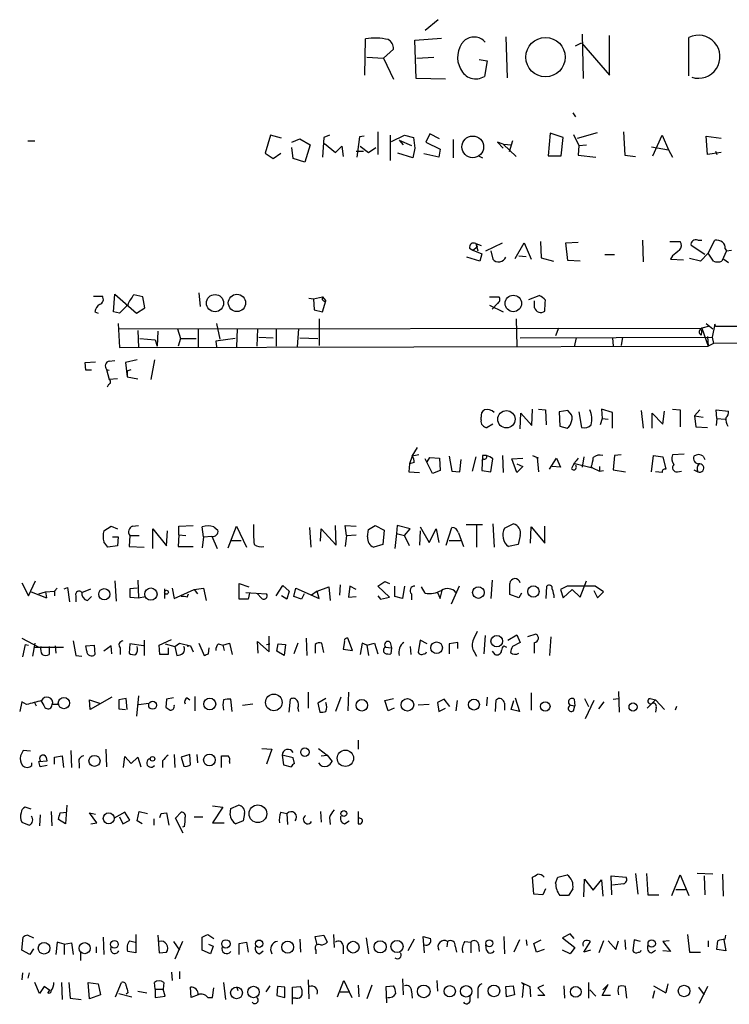
# Model space of a CAD drawing. Extents: x 3 to 1054, y 181226 to 182116.
# Drawn here: x 872 to 960, y 181401 to 181522 of the extents above; entities that cross this region are included whole.
import ezdxf

# ---------------------------------------------------------------- set-up
doc = ezdxf.new("R2010")
doc.units = 0
doc.header["$MEASUREMENT"] = 0
doc.layers.add('MAIN', color=5, linetype='CONTINUOUS')

msp = doc.modelspace()

# ---------------------------------------------------------------- linework, layer by layer
at = {"layer": 'MAIN'}
for p, q in [((923.798, 181522.4155), (922.1893, 181521.0608)), ((920.9193, 181519.8755), (924.2213, 181520.1295)), ((932.18, 181520.2988), (932.3493, 181515.2188)), ((941.6627, 181520.6375), (941.7473, 181515.1341)), ((945.0493, 181515.5575), (945.0493, 181520.4681)), ((954.8707, 181515.4728), (954.8707, 181520.2141)), ((914.7387, 181515.5575), (914.8233, 181520.0448)), ((921.0887, 181515.1341), (920.9193, 181519.8755)), ((940.816, 181519.1981), (941.578, 181519.5368)), ((941.578, 181519.5368), (945.0493, 181515.5575)), ((914.9927, 181517.7588), (917.0247, 181517.6741)), ((918.2947, 181518.7748), (917.0247, 181517.6741)), ((921.1733, 181517.6741), (923.29, 181517.7588)), ((917.0247, 181517.6741), (918.2947, 181515.0495)), ((928.878, 181517.5048), (929.894, 181517.3355)), ((929.894, 181517.3355), (929.5553, 181515.3881)), ((924.7293, 181515.0495), (921.0887, 181515.1341)), ((940.4773, 181510.9008), (940.816, 181510.3928)), ((903.0547, 181508.1068), (902.3773, 181505.9055)), ((904.4093, 181507.7681), (903.0547, 181508.1068)), ((910.336, 181508.1068), (909.6587, 181507.8528)), ((914.654, 181508.0221), (914.0613, 181507.9375)), ((916.3473, 181508.5301), (916.3473, 181505.7361)), ((917.8713, 181508.1068), (917.8713, 181504.9741)), ((918.0407, 181507.3448), (919.6493, 181508.1068)), ((919.6493, 181508.1068), (920.75, 181507.8528)), ((922.782, 181508.2761), (922.274, 181507.2601)), ((923.9673, 181507.6835), (922.782, 181508.2761)), ((937.6833, 181508.3608), (937.4293, 181505.5668)), ((939.292, 181507.8528), (937.6833, 181508.3608)), ((940.562, 181508.1915), (941.2393, 181506.8368)), ((941.07, 181507.7681), (943.5253, 181508.4455)), ((946.7427, 181508.5301), (946.912, 181505.6515)), ((950.3833, 181505.5668), (951.5687, 181508.1068)), ((951.5687, 181508.1068), (952.3307, 181506.3288)), ((957.1567, 181505.7361), (956.9873, 181508.0221)), ((956.9873, 181508.0221), (958.85, 181507.7681)), ((872.998, 181507.4295), (873.8447, 181507.4295)), ((905.6793, 181507.2601), (906.6953, 181507.6835)), ((906.6953, 181507.6835), (907.9653, 181506.9215)), ((907.9653, 181506.9215), (907.288, 181504.8048)), ((909.6587, 181507.8528), (909.4893, 181505.3975)), ((909.7433, 181507.0908), (911.098, 181505.9901)), ((911.098, 181505.9901), (911.86, 181506.7521)), ((911.86, 181506.7521), (912.0293, 181505.4821)), ((914.0613, 181507.9375), (913.7227, 181505.3975)), ((914.146, 181506.7521), (915.162, 181505.9901)), ((918.972, 181507.5141), (919.48, 181506.9215)), ((918.972, 181507.5141), (920.496, 181506.8368)), ((920.75, 181507.8528), (920.9193, 181506.4981)), ((922.274, 181507.2601), (924.052, 181506.4135)), ((925.6607, 181507.5988), (925.6607, 181505.3128)), ((931.8413, 181507.0061), (931.164, 181507.2601)), ((931.164, 181507.2601), (931.8413, 181506.4981)), ((931.8413, 181507.0061), (932.942, 181506.9215)), ((931.8413, 181507.0061), (933.45, 181505.4821)), ((933.0267, 181507.4295), (932.6033, 181506.0748)), ((939.038, 181505.5668), (939.292, 181507.8528)), ((941.2393, 181506.8368), (941.1547, 181505.6515)), ((941.2393, 181506.8368), (942.1707, 181506.9215)), ((902.3773, 181505.9055), (903.3933, 181505.2281)), ((903.3933, 181505.2281), (904.3247, 181505.9055)), ((905.8487, 181505.2281), (905.6793, 181506.5828)), ((913.638, 181506.1595), (914.5693, 181506.1595)), ((915.162, 181505.9901), (916.0933, 181506.5828)), ((920.6653, 181505.3128), (918.8027, 181505.9055)), ((920.9193, 181506.4981), (920.6653, 181505.3128)), ((923.8827, 181505.3975), (922.02, 181505.8208)), ((924.052, 181506.4135), (923.8827, 181505.3975)), ((928.7933, 181505.5668), (929.3013, 181505.3128)), ((937.4293, 181505.5668), (939.038, 181505.5668)), ((941.1547, 181505.6515), (943.356, 181505.3975)), ((946.912, 181505.6515), (948.2667, 181505.4821)), ((950.214, 181506.6675), (952.3307, 181506.3288)), ((952.3307, 181506.3288), (952.8387, 181505.3975)), ((958.85, 181505.9901), (957.1567, 181505.7361)), ((958.1727, 181506.1595), (958.342, 181505.7361)), ((907.288, 181504.8048), (905.8487, 181505.2281)), ((928.4547, 181494.7295), (929.132, 181494.4755)), ((928.4547, 181494.7295), (928.7087, 181493.7981)), ((928.4547, 181494.7295), (928.624, 181494.3061)), ((929.7247, 181493.7981), (931.7567, 181494.8141)), ((933.3653, 181492.8668), (934.466, 181494.8141)), ((934.466, 181494.8141), (935.3127, 181492.7821)), ((936.498, 181494.9835), (936.5827, 181492.9515)), ((939.6307, 181494.8141), (941.1547, 181494.8988)), ((939.8847, 181492.6128), (939.6307, 181494.8141)), ((949.1133, 181495.1528), (949.198, 181492.4435)), ((952.5, 181494.9835), (953.77, 181494.9835)), ((955.9713, 181495.1528), (956.4793, 181495.1528)), ((957.2413, 181493.5441), (958.088, 181495.1528)), ((927.6927, 181494.1368), (928.116, 181493.8828)), ((928.116, 181493.8828), (928.624, 181494.3061)), ((928.116, 181493.8828), (929.2167, 181493.4595)), ((929.2167, 181493.4595), (928.9627, 181492.5281)), ((930.3173, 181493.7981), (930.5713, 181492.7821)), ((944.4567, 181493.3748), (945.642, 181493.3748)), ((956.818, 181493.3748), (955.1247, 181494.4755)), ((957.2413, 181493.5441), (956.31, 181492.5281)), ((957.9187, 181492.5281), (957.2413, 181493.5441)), ((959.5273, 181493.7981), (958.9347, 181492.5281)), ((959.358, 181494.0521), (959.5273, 181493.7981)), ((959.5273, 181493.7981), (960.12, 181493.8828)), ((928.9627, 181492.5281), (927.354, 181493.0361)), ((933.7887, 181493.2055), (934.72, 181493.1208)), ((936.5827, 181492.9515), (938.1067, 181492.5281)), ((941.4087, 181492.5281), (939.8847, 181492.6128)), ((952.8387, 181493.2055), (952.5847, 181492.7821)), ((952.5847, 181492.7821), (954.1933, 181492.6975)), ((956.31, 181492.5281), (954.9553, 181492.8668)), ((959.1887, 181492.7821), (959.7813, 181492.3588)), ((883.5813, 181486.2628), (883.7507, 181488.4641)), ((883.7507, 181488.4641), (886.46, 181486.0935)), ((894.1647, 181488.6335), (894.334, 181486.9401)), ((881.126, 181488.2101), (882.2267, 181488.2101)), ((887.222, 181488.1255), (886.1213, 181488.3795)), ((887.476, 181486.7708), (887.222, 181488.1255)), ((907.796, 181487.9561), (908.3887, 181487.8715)), ((908.3887, 181487.8715), (909.4893, 181488.1255)), ((908.3887, 181487.8715), (908.4733, 181486.5168)), ((909.4893, 181488.1255), (909.9127, 181487.6175)), ((909.4893, 181486.2628), (909.9127, 181487.6175)), ((930.148, 181488.1255), (931.3333, 181488.1255)), ((931.164, 181487.2788), (930.4867, 181486.6015)), ((935.0587, 181487.7868), (936.3287, 181488.2948)), ((935.736, 181486.7708), (935.736, 181487.6175)), ((881.2953, 181486.2628), (881.7187, 181486.0935)), ((884.3433, 181486.0935), (883.5813, 181486.2628)), ((886.46, 181486.0935), (887.476, 181486.7708)), ((908.4733, 181486.5168), (909.4893, 181486.2628)), ((930.148, 181487.1095), (931.8413, 181486.2628)), ((884.174, 181484.8235), (884.3433, 181481.8601)), ((896.366, 181484.8235), (896.7893, 181482.8761)), ((909.066, 181485.4161), (909.066, 181482.1141)), ((933.45, 181485.4161), (933.5347, 181482.0295)), ((956.9873, 181484.8235), (957.834, 181484.1461)), ((958.1727, 181484.4848), (1031.0707, 181484.8235)), ((884.2587, 181484.1461), (956.4793, 181484.2308)), ((886.6293, 181483.9768), (886.714, 181481.8601)), ((889.0847, 181483.8921), (889, 181482.0295)), ((891.54, 181484.1461), (891.8787, 181482.9608)), ((894.08, 181484.1461), (894.08, 181481.9448)), ((898.906, 181484.1461), (898.8213, 181481.9448)), ((901.446, 181484.1461), (901.3613, 181482.0295)), ((903.732, 181484.1461), (903.732, 181482.0295)), ((906.526, 181484.1461), (906.3567, 181481.9448)), ((938.6993, 181484.2308), (938.3607, 181483.2995)), ((956.4793, 181484.2308), (956.3947, 181483.3841)), ((957.4107, 181484.4848), (956.4793, 181484.2308)), ((956.4793, 181484.2308), (957.2413, 181482.0295)), ((958.088, 181484.7388), (957.7493, 181483.1301)), ((958.1727, 181484.4848), (958.088, 181484.7388)), ((886.8833, 181482.9608), (888.746, 181482.7915)), ((888.746, 181482.7915), (889, 181482.0295)), ((891.8787, 181482.9608), (891.6247, 181482.0295)), ((891.8787, 181482.9608), (893.826, 181482.9608)), ((898.652, 181482.9608), (896.2813, 181482.6221)), ((896.2813, 181482.6221), (896.366, 181481.9448)), ((901.6153, 181483.1301), (903.3933, 181483.0455)), ((906.6953, 181483.0455), (908.8967, 181482.9608)), ((933.958, 181483.0455), (957.7493, 181483.1301)), ((940.9007, 181483.0455), (940.6467, 181481.9448)), ((945.388, 181483.0455), (945.4727, 181482.0295)), ((946.658, 181483.1301), (946.4887, 181482.1141)), ((957.1567, 181483.2148), (957.2413, 181482.0295)), ((957.9187, 181482.3681), (957.2413, 181482.0295)), ((957.7493, 181483.1301), (957.9187, 181482.3681)), ((1031.0707, 181482.4528), (957.9187, 181482.3681)), ((884.3433, 181481.8601), (957.2413, 181482.0295)), ((880.11, 181479.9975), (881.38, 181480.0821)), ((880.1947, 181479.0661), (880.11, 181479.9975)), ((883.0733, 181480.1668), (883.7507, 181480.2515)), ((886.5447, 181480.3361), (885.1053, 181479.9975)), ((885.1053, 181479.9975), (885.2747, 181478.2195)), ((888.6613, 181480.3361), (888.238, 181477.8808)), ((880.872, 181479.0661), (880.1947, 181479.0661)), ((882.7347, 181479.1508), (883.0733, 181479.0661)), ((882.7347, 181479.1508), (883.0733, 181477.8808)), ((885.2747, 181478.9815), (885.7827, 181479.1508)), ((885.2747, 181478.9815), (885.2747, 181478.2195)), ((884.0893, 181477.9655), (883.0733, 181477.8808)), ((885.2747, 181478.2195), (886.6293, 181477.9655)), ((882.9887, 181477.2881), (882.8193, 181476.9495)), ((935.3973, 181472.2081), (935.482, 181474.2401)), ((936.244, 181474.2401), (937.0907, 181474.1555)), ((937.0907, 181474.1555), (937.1753, 181472.2928)), ((939.8847, 181474.0708), (938.784, 181473.9015)), ((938.784, 181473.9015), (938.8687, 181472.1235)), ((940.1387, 181473.7321), (939.8847, 181474.0708)), ((941.2393, 181473.9015), (941.578, 181471.9541)), ((945.388, 181473.8168), (944.0333, 181474.2401)), ((944.0333, 181474.2401), (944.118, 181473.0548)), ((948.944, 181474.0708), (949.198, 181471.8695)), ((951.6533, 181472.3775), (951.8227, 181473.9861)), ((952.8387, 181474.2401), (953.77, 181474.1555)), ((953.77, 181474.1555), (953.77, 181472.0388)), ((956.2253, 181474.1555), (955.548, 181473.3935)), ((958.342, 181473.0548), (958.2573, 181474.1555)), ((958.2573, 181474.1555), (959.7813, 181473.9861)), ((929.132, 181472.8855), (929.132, 181473.2241)), ((933.958, 181471.7848), (934.0427, 181473.7321)), ((934.0427, 181473.7321), (935.3973, 181472.2081)), ((944.118, 181473.0548), (943.864, 181472.2928)), ((944.118, 181473.0548), (944.88, 181472.9701)), ((945.388, 181471.8695), (945.388, 181473.8168)), ((950.2987, 181471.8695), (950.2987, 181473.7321)), ((950.2987, 181473.7321), (951.6533, 181472.3775)), ((955.548, 181473.3935), (956.6487, 181473.2241)), ((955.548, 181473.3935), (955.7173, 181472.0388)), ((958.342, 181473.0548), (958.2573, 181472.2081)), ((958.342, 181473.0548), (959.358, 181472.9701)), ((930.5713, 181472.3775), (929.894, 181471.9541)), ((938.8687, 181472.1235), (939.8, 181471.8695)), ((955.7173, 181472.0388), (957.1567, 181471.9541)), ((920.5807, 181468.3981), (921.258, 181469.4988)), ((920.5807, 181468.3981), (920.242, 181467.4668)), ((921.4273, 181468.5675), (920.5807, 181468.3981)), ((923.1207, 181466.2815), (922.1893, 181468.0595)), ((922.4433, 181467.7208), (922.782, 181468.2288)), ((922.782, 181468.2288), (923.9673, 181468.1441)), ((923.9673, 181468.1441), (924.052, 181466.6201)), ((925.1527, 181468.3981), (925.4913, 181466.5355)), ((926.5073, 181466.4508), (926.6767, 181467.9748)), ((928.4547, 181468.3135), (928.0313, 181466.5355)), ((929.3013, 181468.4828), (929.2167, 181466.6201)), ((929.386, 181468.0595), (929.2167, 181467.8901)), ((929.8093, 181468.4828), (929.3013, 181468.4828)), ((930.3173, 181466.4508), (930.5713, 181468.0595)), ((931.7567, 181468.4828), (931.8413, 181466.3661)), ((932.942, 181468.0595), (934.2967, 181468.1441)), ((933.5347, 181466.3661), (932.942, 181468.0595)), ((935.482, 181468.4828), (936.0747, 181468.2288)), ((936.0747, 181468.2288), (936.244, 181466.4508)), ((937.5987, 181466.7895), (938.4453, 181468.1441)), ((938.4453, 181468.1441), (938.9533, 181467.0435)), ((941.832, 181468.3135), (941.6627, 181467.0435)), ((945.642, 181468.4828), (945.4727, 181466.7048)), ((946.4887, 181468.5675), (945.642, 181468.4828)), ((950.214, 181466.4508), (950.468, 181468.4828)), ((950.468, 181468.4828), (951.6533, 181468.3135)), ((951.6533, 181468.3135), (951.992, 181466.7895)), ((954.278, 181468.6521), (952.8387, 181468.5675)), ((956.6487, 181468.3981), (956.818, 181467.9748)), ((920.242, 181467.4668), (920.1573, 181466.4508)), ((920.8347, 181467.6361), (920.242, 181467.4668)), ((924.052, 181466.6201), (923.1207, 181466.2815)), ((925.4913, 181466.5355), (926.5073, 181466.4508)), ((929.2167, 181466.6201), (930.3173, 181466.4508)), ((933.5347, 181467.4668), (934.2967, 181467.1281)), ((934.2967, 181467.1281), (933.5347, 181466.3661)), ((938.9533, 181467.0435), (937.9373, 181467.1281)), ((940.562, 181467.5515), (942.9327, 181466.9588)), ((942.7633, 181467.1281), (942.9327, 181466.9588)), ((942.9327, 181466.9588), (943.7793, 181466.5355)), ((943.7793, 181467.1281), (943.7793, 181466.5355)), ((943.7793, 181466.5355), (944.2873, 181466.6201)), ((945.4727, 181466.7048), (946.9967, 181466.4508)), ((953.4313, 181466.4508), (953.9393, 181466.5355)), ((955.4633, 181466.7048), (955.9713, 181466.4508)), ((920.1573, 181466.4508), (921.512, 181466.3661)), ((951.5687, 181466.3661), (950.722, 181466.4508)), ((882.396, 181459.1695), (883.3273, 181459.7621)), ((883.3273, 181459.7621), (884.0893, 181459.4235)), ((885.952, 181459.7621), (886.714, 181459.8468)), ((888.492, 181456.9681), (888.492, 181459.4235)), ((888.492, 181459.4235), (890.1853, 181457.3068)), ((891.7093, 181459.7621), (893.4873, 181459.8468)), ((891.7093, 181458.6615), (891.7093, 181459.7621)), ((894.7573, 181458.4075), (894.588, 181459.6775)), ((896.0273, 181459.6775), (896.5353, 181459.2541)), ((897.8053, 181457.0528), (898.8213, 181459.7621)), ((898.8213, 181459.7621), (900.0913, 181457.1375)), ((907.8807, 181459.5928), (908.05, 181457.1375)), ((909.2353, 181457.8995), (909.32, 181459.4235)), ((909.32, 181459.4235), (911.1827, 181457.3915)), ((911.1827, 181457.3915), (911.098, 181459.8468)), ((912.4527, 181458.5768), (912.2833, 181459.8468)), ((912.2833, 181459.8468), (913.638, 181459.7621)), ((915.0773, 181458.4075), (915.162, 181459.3388)), ((915.162, 181459.3388), (916.0087, 181459.8468)), ((916.0087, 181459.8468), (917.1093, 181459.2541)), ((917.1093, 181459.2541), (916.94, 181457.4761)), ((918.718, 181459.8468), (918.6333, 181458.8308)), ((920.3267, 181459.4235), (918.718, 181459.8468)), ((919.6493, 181458.5768), (920.3267, 181459.4235)), ((921.5967, 181459.6775), (922.6973, 181457.7301)), ((922.6973, 181457.7301), (923.544, 181459.4235)), ((923.544, 181459.4235), (923.8827, 181457.7301)), ((924.814, 181457.3915), (925.4913, 181459.5928)), ((927.2693, 181459.9315), (929.3013, 181459.9315)), ((928.5393, 181459.8468), (928.5393, 181457.1375)), ((930.5713, 181460.0161), (930.7407, 181457.1375)), ((932.0107, 181459.5081), (933.1113, 181460.0161)), ((935.228, 181457.6455), (935.3127, 181459.6775)), ((935.3127, 181459.6775), (937.006, 181457.6455)), ((937.006, 181457.6455), (937.006, 181459.7621)), ((883.4967, 181458.4075), (884.174, 181458.4075)), ((884.174, 181458.4075), (884.0893, 181457.3068)), ((885.6133, 181458.5768), (885.5287, 181457.2221)), ((885.6133, 181458.5768), (886.7987, 181458.5768)), ((890.1853, 181457.3068), (890.27, 181459.1695)), ((891.7093, 181458.6615), (891.6247, 181457.2221)), ((891.7093, 181458.6615), (892.556, 181458.5768)), ((894.7573, 181458.4075), (894.588, 181457.0528)), ((894.7573, 181458.4075), (895.7733, 181458.4921)), ((895.7733, 181458.4921), (896.4507, 181456.9681)), ((912.4527, 181458.5768), (912.2833, 181457.2221)), ((912.4527, 181458.5768), (913.638, 181458.6615)), ((918.6333, 181458.8308), (918.464, 181456.9681)), ((918.6333, 181458.8308), (919.6493, 181458.5768)), ((920.242, 181457.3068), (919.6493, 181458.5768)), ((921.5967, 181459.1695), (921.512, 181457.3915)), ((926.338, 181458.9155), (926.9307, 181457.2221)), ((933.958, 181458.5768), (933.704, 181457.4761)), ((884.0893, 181457.3068), (882.904, 181457.1375)), ((885.5287, 181457.2221), (887.3913, 181457.1375)), ((891.6247, 181457.2221), (893.4873, 181457.2221)), ((898.2287, 181457.9841), (899.414, 181457.9841)), ((916.94, 181457.4761), (915.8393, 181457.1375)), ((925.1527, 181457.9841), (926.592, 181457.9841)), ((933.704, 181457.4761), (932.5187, 181457.2221)), ((872.236, 181452.7348), (873.0827, 181451.1261)), ((873.0827, 181451.1261), (873.9293, 181452.9888)), ((876.6387, 181452.0575), (876.3, 181451.7188)), ((877.4853, 181451.9728), (877.9087, 181452.1421)), ((877.9087, 181452.1421), (878.1627, 181450.3641)), ((879.6867, 181451.5495), (880.7873, 181451.9728)), ((883.7507, 181452.9888), (883.92, 181450.4488)), ((886.5447, 181452.0575), (885.6133, 181451.9728)), ((885.6133, 181451.9728), (885.6133, 181450.9568)), ((886.6293, 181453.0735), (886.714, 181450.8721)), ((889.9313, 181451.9728), (889.9313, 181450.7875)), ((890.8627, 181452.0575), (891.1167, 181450.7875)), ((893.572, 181451.8881), (894.7573, 181452.0575)), ((894.7573, 181452.0575), (895.096, 181450.5335)), ((899.16, 181450.7028), (899.16, 181452.6501)), ((899.16, 181452.6501), (900.3453, 181452.2268)), ((903.732, 181451.1261), (904.5787, 181452.3961)), ((904.5787, 181452.3961), (905.3407, 181451.7188)), ((905.9333, 181451.0415), (906.1873, 181452.0575)), ((906.1873, 181452.0575), (909.066, 181450.7875)), ((908.812, 181451.7188), (910.2513, 181452.2268)), ((910.2513, 181452.2268), (910.4207, 181450.5335)), ((911.6907, 181452.4808), (911.606, 181451.2108)), ((912.876, 181452.3115), (912.7067, 181450.9568)), ((913.638, 181451.8881), (912.876, 181452.3115)), ((916.3473, 181452.3115), (917.194, 181452.9041)), ((917.7867, 181450.9568), (916.3473, 181452.3115)), ((917.194, 181452.9041), (917.7867, 181452.6501)), ((918.464, 181451.0415), (918.464, 181452.3115)), ((919.6493, 181452.3115), (919.3953, 181450.7875)), ((922.1893, 181451.4648), (921.766, 181452.2268)), ((926.4227, 181452.3115), (925.4067, 181450.1101)), ((930.4867, 181453.0735), (930.3173, 181450.7875)), ((932.688, 181451.2955), (932.688, 181452.6501)), ((937.1753, 181450.7875), (937.26, 181452.3115)), ((939.8, 181452.3115), (938.9533, 181451.8881)), ((943.2713, 181452.3115), (939.8, 181452.3115)), ((941.4087, 181450.9568), (942.1707, 181452.9888)), ((944.2873, 181451.6341), (943.2713, 181452.3115)), ((873.4213, 181451.6341), (875.284, 181450.8721)), ((874.3527, 181451.3801), (875.1993, 181451.6341)), ((875.1993, 181451.6341), (876.3, 181451.7188)), ((875.1993, 181451.6341), (875.284, 181450.8721)), ((875.1993, 181451.6341), (875.284, 181450.8721)), ((876.3, 181451.7188), (876.3, 181451.1261)), ((878.9247, 181451.1261), (878.9247, 181450.3641)), ((880.364, 181450.5335), (880.872, 181451.0415)), ((885.6133, 181450.9568), (886.714, 181450.8721)), ((886.714, 181450.8721), (887.5607, 181451.0415)), ((891.1167, 181450.7875), (893.572, 181451.8881)), ((892.7253, 181450.9568), (892.8947, 181451.3801)), ((893.572, 181451.8881), (893.9953, 181451.3801)), ((900.2607, 181450.7028), (899.16, 181450.7028)), ((900.0067, 181451.5495), (902.5467, 181451.3801)), ((900.43, 181451.4648), (900.2607, 181450.7028)), ((901.8693, 181450.8721), (901.446, 181451.3801)), ((905.0867, 181450.7028), (904.4093, 181451.1261)), ((905.3407, 181451.7188), (905.0867, 181450.7028)), ((906.8647, 181450.7028), (905.9333, 181451.0415)), ((907.2033, 181451.3801), (906.8647, 181450.7028)), ((908.812, 181451.7188), (908.1347, 181451.2108)), ((909.066, 181450.7875), (908.812, 181451.7188)), ((912.7067, 181450.9568), (913.638, 181451.0415)), ((916.3473, 181451.1261), (916.686, 181450.7028)), ((916.686, 181450.7028), (917.7867, 181450.9568)), ((919.3953, 181450.7875), (918.464, 181451.0415)), ((920.496, 181451.3801), (920.496, 181450.6181)), ((923.7133, 181451.5495), (924.052, 181450.7875)), ((924.052, 181450.7875), (924.306, 181451.8035)), ((933.7887, 181450.8721), (932.688, 181451.2955)), ((934.1273, 181451.4648), (933.7887, 181450.8721)), ((938.9533, 181451.8881), (939.292, 181450.8721)), ((939.292, 181450.8721), (940.3927, 181451.8881)), ((940.3927, 181451.8881), (941.4087, 181450.9568)), ((943.102, 181451.8035), (943.5253, 181450.8721)), ((943.5253, 181450.8721), (944.2873, 181451.6341)), ((872.236, 181445.8768), (874.3527, 181444.7761)), ((902.8853, 181444.1835), (902.8853, 181446.1308)), ((907.4573, 181445.8768), (907.542, 181443.7601)), ((913.2147, 181444.3528), (912.622, 181445.8768)), ((929.64, 181446.2155), (929.4707, 181443.9295)), ((932.434, 181445.6228), (933.5347, 181446.3001)), ((933.5347, 181446.3001), (933.958, 181445.3688)), ((935.9053, 181446.3848), (934.8893, 181446.0461)), ((937.768, 181446.0461), (937.5987, 181443.7601)), ((872.6593, 181445.1148), (872.3207, 181443.5908)), ((872.6593, 181445.1148), (873.0827, 181445.0301)), ((872.6593, 181445.1148), (873.0827, 181445.0301)), ((873.8447, 181445.2841), (873.5907, 181443.6755)), ((873.76, 181444.7761), (877.4007, 181444.7761)), ((875.6227, 181444.8608), (875.6227, 181443.8448)), ((876.3847, 181444.9455), (876.4693, 181444.0141)), ((878.586, 181445.5381), (878.9247, 181443.7601)), ((880.1947, 181444.9455), (881.2107, 181445.0301)), ((880.2793, 181444.2681), (880.1947, 181444.9455)), ((881.2107, 181445.0301), (881.2953, 181443.8448)), ((883.3273, 181444.9455), (882.396, 181444.2681)), ((883.412, 181443.9295), (883.3273, 181444.9455)), ((884.428, 181444.6915), (884.428, 181443.8448)), ((885.6133, 181445.1995), (885.5287, 181444.0141)), ((887.3067, 181444.9455), (885.6133, 181445.1995)), ((887.3913, 181445.6228), (887.3913, 181443.7601)), ((889.254, 181445.0301), (890.778, 181445.7075)), ((889.3387, 181443.8448), (889.254, 181445.0301)), ((890.016, 181445.1995), (891.2013, 181444.8608)), ((890.3547, 181444.6915), (890.3547, 181443.8448)), ((891.2013, 181444.8608), (891.794, 181445.2841)), ((891.2013, 181444.8608), (891.4553, 181443.7601)), ((891.794, 181445.2841), (893.1487, 181444.9455)), ((893.1487, 181444.9455), (892.7253, 181444.8608)), ((893.1487, 181444.9455), (893.4873, 181444.1835)), ((894.1647, 181445.2841), (894.842, 181443.7601)), ((895.35, 181443.9295), (895.4347, 181444.6915)), ((896.62, 181445.1995), (897.128, 181445.0301)), ((897.128, 181445.0301), (897.9747, 181445.2841)), ((897.128, 181445.0301), (897.2973, 181444.3528)), ((897.9747, 181445.2841), (898.3133, 181443.8448)), ((901.5307, 181444.0141), (901.446, 181445.4535)), ((901.446, 181445.4535), (902.8853, 181444.1835)), ((902.5467, 181445.1148), (902.97, 181445.1995)), ((903.8167, 181444.2681), (903.986, 181445.1995)), ((903.986, 181445.1995), (904.9173, 181445.1148)), ((904.9173, 181445.1148), (904.748, 181443.7601)), ((906.4413, 181445.2841), (905.9333, 181443.9295)), ((908.558, 181445.1148), (908.558, 181444.0141)), ((909.6587, 181444.0988), (909.4047, 181445.2841)), ((912.1987, 181445.4535), (912.0293, 181444.5221)), ((914.4, 181445.2841), (914.146, 181443.8448)), ((914.9927, 181445.0301), (914.4, 181445.2841)), ((914.9927, 181445.0301), (915.924, 181445.2841)), ((914.9927, 181445.0301), (915.162, 181443.7601)), ((915.924, 181445.2841), (916.3473, 181443.9295)), ((917.2787, 181444.7761), (918.0407, 181444.6915)), ((917.8713, 181445.3688), (918.0407, 181444.6915)), ((918.0407, 181444.6915), (917.956, 181443.9295)), ((920.3267, 181444.8608), (920.4113, 181443.8448)), ((921.5967, 181445.6228), (921.3427, 181444.0988)), ((922.4433, 181445.1995), (921.5967, 181445.6228)), ((926.2533, 181445.3688), (925.1527, 181445.1995)), ((925.1527, 181445.1995), (925.1527, 181443.9295)), ((926.2533, 181444.6068), (926.2533, 181445.3688)), ((931.926, 181444.9455), (932.2647, 181444.7761)), ((933.958, 181445.3688), (933.0267, 181444.8608)), ((878.9247, 181443.7601), (879.6867, 181443.6755)), ((890.3547, 181443.8448), (889.3387, 181443.8448)), ((904.748, 181443.7601), (903.8167, 181444.2681)), ((912.0293, 181444.5221), (913.2147, 181444.3528)), ((928.2853, 181444.1835), (928.5393, 181443.6755)), ((930.4867, 181444.2681), (930.8253, 181443.8448)), ((883.412, 181438.5955), (880.7027, 181437.0715)), ((886.714, 181438.7648), (886.46, 181436.2248)), ((891.032, 181438.5108), (890.1853, 181438.3415)), ((892.7253, 181438.5108), (893.064, 181438.2568)), ((893.6567, 181438.6801), (893.6567, 181436.9021)), ((907.7113, 181439.1881), (907.7113, 181437.2408)), ((911.7753, 181438.5955), (911.098, 181436.8175)), ((912.7067, 181439.1881), (912.622, 181436.9021)), ((929.894, 181438.5955), (929.8093, 181437.4948)), ((933.3653, 181438.5108), (933.8733, 181436.8175)), ((935.3127, 181439.1035), (935.3127, 181436.9868)), ((946.15, 181439.2728), (946.2347, 181436.7328)), ((872.236, 181438.0028), (871.982, 181436.8175)), ((872.8287, 181437.6641), (872.236, 181438.0028)), ((873.76, 181438.0028), (874.014, 181437.4948)), ((875.9613, 181437.4948), (876.046, 181437.8335)), ((876.8927, 181437.6641), (876.046, 181437.6641)), ((880.7027, 181437.0715), (880.618, 181438.2568)), ((880.618, 181438.2568), (881.888, 181437.8335)), ((885.19, 181438.4261), (884.2587, 181438.2568)), ((884.2587, 181438.2568), (884.2587, 181437.1561)), ((885.2747, 181437.0715), (885.19, 181438.4261)), ((886.714, 181437.6641), (887.984, 181437.8335)), ((890.1853, 181438.3415), (890.1007, 181437.3255)), ((898.3133, 181436.8175), (898.144, 181438.3415)), ((899.5833, 181437.5795), (900.8533, 181437.7488)), ((905.3407, 181436.7328), (905.51, 181438.3415)), ((909.9127, 181438.4261), (908.8967, 181437.8335)), ((908.8967, 181437.8335), (909.1507, 181436.7328)), ((917.194, 181438.1721), (918.2947, 181438.4261)), ((917.6173, 181436.9021), (917.194, 181438.1721)), ((922.6973, 181437.6641), (921.3427, 181437.5795)), ((924.56, 181438.3415), (923.7133, 181437.9181)), ((923.7133, 181437.9181), (923.8827, 181436.8175)), ((925.2373, 181437.4101), (924.56, 181438.3415)), ((926.1687, 181438.1721), (925.9993, 181436.9021)), ((930.91, 181436.8175), (930.9947, 181438.2568)), ((932.0107, 181437.8335), (932.0107, 181436.9868)), ((932.8573, 181437.0715), (933.196, 181438.1721)), ((940.2233, 181437.5795), (940.7313, 181437.4948)), ((940.562, 181436.9021), (940.7313, 181437.4948)), ((940.6467, 181438.3415), (940.7313, 181437.4948)), ((941.9167, 181438.4261), (942.4247, 181437.4101)), ((943.102, 181438.1721), (942.0013, 181435.8861)), ((943.6947, 181437.1561), (944.372, 181438.0028)), ((945.4727, 181438.3415), (946.15, 181438.4261)), ((950.722, 181438.2568), (949.706, 181437.2408)), ((950.0447, 181438.4261), (950.722, 181438.2568)), ((950.722, 181438.2568), (951.8227, 181437.0715)), ((950.8067, 181437.3255), (950.722, 181436.7328)), ((953.3467, 181437.4101), (953.1773, 181436.9868)), ((884.2587, 181437.1561), (885.1053, 181437.0715)), ((906.4413, 181437.2408), (906.526, 181436.8175)), ((918.3793, 181437.2408), (917.6173, 181436.9021)), ((923.8827, 181436.8175), (924.7293, 181437.2408)), ((933.8733, 181436.8175), (932.8573, 181437.0715)), ((913.892, 181433.2615), (913.892, 181432.1608)), ((873.3367, 181431.9068), (872.4053, 181431.9915)), ((876.3, 181431.1448), (877.2313, 181431.3141)), ((877.2313, 181431.3141), (877.4007, 181429.8748)), ((878.332, 181431.9915), (878.4167, 181429.8748)), ((882.65, 181432.1608), (882.7347, 181429.9595)), ((884.8513, 181429.8748), (885.0207, 181431.2295)), ((885.0207, 181431.2295), (885.7827, 181430.3828)), ((891.1167, 181431.4835), (891.2013, 181429.8748)), ((893.064, 181431.4835), (891.9633, 181431.1448)), ((893.1487, 181430.2135), (893.064, 181431.4835)), ((893.9107, 181431.4835), (893.9953, 181430.4675)), ((896.9587, 181429.8748), (896.9587, 181431.3141)), ((901.954, 181432.2455), (903.224, 181432.1608)), ((903.224, 181432.1608), (902.5467, 181430.2981)), ((904.494, 181431.3988), (904.6633, 181430.2135)), ((905.8487, 181431.0601), (904.494, 181431.3988)), ((908.9813, 181432.2455), (910.082, 181431.3988)), ((909.32, 181431.3141), (910.082, 181431.3988)), ((910.082, 181431.3988), (910.6747, 181430.6368)), ((873.506, 181430.1288), (873.506, 181430.4675)), ((874.3527, 181430.6368), (875.3687, 181430.7215)), ((875.3687, 181430.1288), (874.522, 181429.9595)), ((876.3, 181430.2981), (876.3, 181431.1448)), ((879.348, 181430.3828), (879.348, 181429.7901)), ((885.7827, 181430.3828), (886.6293, 181431.1448)), ((886.6293, 181431.1448), (886.968, 181429.9595)), ((889.6773, 181430.7215), (889.6773, 181429.8748)), ((891.9633, 181431.1448), (892.302, 181430.0441)), ((897.9747, 181430.6368), (897.9747, 181430.3828)), ((904.6633, 181430.2135), (905.5947, 181429.9595)), ((906.018, 181430.3828), (905.8487, 181431.0601)), ((877.824, 181425.2181), (877.6547, 181422.9321)), ((895.858, 181425.1335), (897.128, 181424.9641)), ((898.144, 181424.7948), (899.0753, 181425.2181)), ((873.4213, 181424.7101), (872.6593, 181424.9641)), ((874.522, 181424.0328), (874.4373, 181422.6781)), ((875.8767, 181424.4561), (875.9613, 181422.6781)), ((876.9773, 181424.2868), (877.824, 181424.3715)), ((881.5493, 181423.0168), (880.618, 181424.2868)), ((880.618, 181424.2868), (881.38, 181424.1175)), ((885.0207, 181424.3715), (883.666, 181423.6095)), ((885.6133, 181423.3555), (885.0207, 181424.3715)), ((886.5447, 181423.2708), (886.7987, 181424.4561)), ((886.7987, 181424.4561), (887.8147, 181424.2021)), ((889.508, 181424.2021), (890.1853, 181424.2868)), ((890.1853, 181424.2868), (890.4393, 181422.7628)), ((891.286, 181423.6095), (891.9633, 181424.3715)), ((897.128, 181424.9641), (895.858, 181423.0168)), ((898.0593, 181424.0328), (898.144, 181424.7948)), ((899.8373, 181424.2021), (899.668, 181423.2708)), ((904.3247, 181424.3715), (905.0867, 181424.2021)), ((905.0867, 181424.2021), (905.1713, 181422.8475)), ((909.2353, 181424.4561), (909.32, 181423.1015)), ((913.892, 181424.4561), (913.892, 181422.9321)), ((872.236, 181423.1015), (873.1673, 181422.7628)), ((877.6547, 181422.9321), (876.808, 181423.4401)), ((880.7873, 181422.9321), (881.5493, 181423.0168)), ((884.3433, 181423.7788), (884.7667, 181422.9321)), ((884.7667, 181422.9321), (885.6133, 181423.3555)), ((887.1373, 181422.9321), (886.5447, 181423.2708)), ((888.5767, 181423.5248), (888.5767, 181422.7628)), ((892.2173, 181421.7468), (891.286, 181423.6095)), ((893.572, 181423.7788), (894.6727, 181423.7788)), ((895.858, 181423.0168), (897.2973, 181423.0168)), ((899.668, 181423.2708), (898.7367, 181422.9321)), ((910.336, 181423.6941), (910.4207, 181422.8475)), ((912.1987, 181422.9321), (912.7913, 181423.2708)), ((892.3867, 181422.5935), (892.1327, 181422.5088)), ((938.6147, 181416.3281), (939.8, 181416.5821)), ((948.2667, 181416.7515), (948.5207, 181414.2115)), ((949.6213, 181416.7515), (949.7907, 181414.1268)), ((952.754, 181414.0421), (953.77, 181416.5821)), ((953.77, 181416.5821), (954.8707, 181414.0421)), ((957.834, 181416.6668), (955.8867, 181416.7515)), ((959.0193, 181416.6668), (959.104, 181413.9575)), ((935.6513, 181414.2115), (935.482, 181416.3281)), ((938.3607, 181415.5661), (938.6147, 181416.3281)), ((941.832, 181413.8728), (941.9167, 181416.0741)), ((941.9167, 181416.0741), (943.0173, 181414.7195)), ((943.0173, 181414.7195), (944.0333, 181415.9895)), ((944.0333, 181415.9895), (944.2027, 181413.9575)), ((945.3033, 181414.1268), (945.2187, 181416.4975)), ((945.2187, 181416.4975), (947.0813, 181416.3281)), ((946.7427, 181415.4815), (945.388, 181415.3121)), ((956.7333, 181416.4975), (956.818, 181414.1268)), ((936.752, 181414.1268), (935.6513, 181414.2115)), ((937.0907, 181414.8888), (936.752, 181414.1268)), ((940.4773, 181414.8888), (939.9693, 181414.0421)), ((953.262, 181414.8041), (954.4473, 181414.8041)), ((939.9693, 181414.0421), (938.8687, 181414.0421)), ((949.7907, 181414.1268), (951.1453, 181414.1268)), ((940.1387, 181409.3008), (939.2073, 181408.7928)), ((940.6467, 181408.7081), (940.1387, 181409.3008)), ((872.236, 181407.2688), (872.4053, 181408.8775)), ((872.998, 181409.1315), (873.6753, 181408.7928)), ((876.6387, 181408.2848), (876.4693, 181406.7608)), ((877.4853, 181408.0308), (876.6387, 181408.2848)), ((877.4853, 181408.0308), (878.4167, 181408.2001)), ((878.4167, 181408.2001), (878.586, 181406.7608)), ((882.3113, 181408.8775), (882.396, 181406.7608)), ((885.6133, 181408.4541), (886.2907, 181408.2848)), ((886.3753, 181409.2161), (886.3753, 181406.9301)), ((889.0847, 181409.1315), (889.254, 181406.9301)), ((891.032, 181408.3695), (891.794, 181407.2688)), ((892.1327, 181408.3695), (891.2013, 181406.1681)), ((894.588, 181407.2688), (894.588, 181408.8775)), ((895.2653, 181409.2161), (896.0273, 181408.7081)), ((899.16, 181408.1155), (900.0913, 181408.2848)), ((899.16, 181406.7608), (899.16, 181408.1155)), ((900.0913, 181408.2848), (900.2607, 181407.0148)), ((906.6953, 181408.6235), (906.78, 181407.0148)), ((908.558, 181408.9621), (909.6587, 181409.1315)), ((908.812, 181407.9461), (908.558, 181408.9621)), ((909.6587, 181409.1315), (910.082, 181408.2848)), ((910.844, 181409.2161), (910.9287, 181407.6075)), ((914.908, 181408.7928), (915.162, 181406.8455)), ((920.8347, 181408.6235), (920.0727, 181407.1841)), ((922.1047, 181406.9301), (921.9353, 181408.9621)), ((921.9353, 181408.9621), (922.8667, 181408.7081)), ((924.9833, 181408.3695), (924.8987, 181407.6921)), ((927.1, 181408.3695), (927.862, 181408.2848)), ((927.862, 181408.2848), (927.862, 181406.9301)), ((931.926, 181408.9621), (932.0107, 181406.8455)), ((933.8733, 181408.5388), (933.196, 181407.0148)), ((934.72, 181408.5388), (934.8047, 181407.8615)), ((935.6513, 181408.1155), (936.5827, 181408.5388)), ((935.99, 181407.0148), (935.6513, 181408.1155)), ((939.2073, 181408.7928), (940.7313, 181407.6075)), ((941.832, 181407.0148), (942.6787, 181408.3695)), ((944.2873, 181408.4541), (943.6947, 181406.9301)), ((944.88, 181408.4541), (945.8113, 181407.3535)), ((945.8113, 181407.3535), (946.15, 181408.4541)), ((946.912, 181408.5388), (946.9967, 181407.3535)), ((948.0973, 181408.5388), (947.928, 181407.1841)), ((948.8593, 181408.3695), (948.0973, 181408.5388)), ((952.4153, 181408.4541), (951.6533, 181408.3695)), ((951.6533, 181408.3695), (952.5847, 181407.0995)), ((954.7013, 181409.2161), (954.9553, 181407.0148)), ((957.2413, 181408.4541), (957.2413, 181407.6921)), ((958.342, 181407.3535), (958.4267, 181408.4541)), ((959.1887, 181408.5388), (959.4427, 181407.1841)), ((959.358, 181408.6235), (959.4427, 181409.1315)), ((873.252, 181406.7608), (872.236, 181407.2688)), ((873.6753, 181407.4381), (873.252, 181406.7608)), ((877.4853, 181408.0308), (877.4853, 181406.7608)), ((879.5173, 181407.0148), (879.5173, 181405.9988)), ((881.4647, 181407.6921), (881.4647, 181406.9301)), ((886.3753, 181406.9301), (885.3593, 181407.0995)), ((889.254, 181406.9301), (890.1853, 181407.0148)), ((895.604, 181406.8455), (894.588, 181407.2688)), ((895.35, 181408.0308), (895.9427, 181407.7768)), ((895.9427, 181407.7768), (895.604, 181406.8455)), ((901.7, 181406.8455), (902.1233, 181407.1841)), ((908.6427, 181407.2688), (908.6427, 181406.8455)), ((912.0293, 181407.8615), (912.0293, 181406.8455)), ((925.9147, 181407.7768), (926.084, 181407.0148)), ((928.7933, 181408.0308), (928.878, 181407.0995)), ((929.8093, 181407.2688), (929.7247, 181407.9461)), ((936.9213, 181407.3535), (935.99, 181407.0148)), ((940.1387, 181406.8455), (939.2073, 181407.2688)), ((940.7313, 181407.6075), (940.1387, 181406.8455)), ((942.6787, 181407.2688), (941.832, 181407.0148)), ((950.214, 181406.9301), (950.722, 181407.2688)), ((952.5847, 181407.0995), (951.6533, 181407.1841)), ((954.9553, 181407.0148), (956.31, 181407.0148)), ((959.4427, 181407.1841), (958.342, 181407.3535)), ((872.3207, 181404.4748), (872.236, 181403.6281)), ((873.1673, 181404.4748), (872.998, 181403.7975)), ((890.778, 181404.5595), (890.8627, 181403.5435)), ((891.794, 181404.6441), (891.794, 181403.7128)), ((874.4373, 181401.9348), (873.8447, 181403.2895)), ((877.1467, 181403.2895), (877.2313, 181401.1728)), ((878.078, 181403.2895), (878.2473, 181401.3421)), ((880.618, 181401.2575), (880.4487, 181403.2895)), ((880.4487, 181403.2895), (881.7187, 181403.1201)), ((883.8353, 181401.5115), (884.5973, 181403.2895)), ((888.746, 181402.4428), (888.6613, 181403.2895)), ((889.8467, 181403.2895), (889.762, 181402.4428)), ((897.2127, 181403.2895), (897.4667, 181401.1728)), ((907.7113, 181403.6281), (907.796, 181401.2575)), ((911.352, 181401.5115), (912.114, 181403.5435)), ((912.114, 181403.5435), (913.13, 181401.4268)), ((919.3953, 181403.7128), (919.48, 181401.7655)), ((923.6287, 181403.5435), (923.7133, 181402.1888)), ((934.3813, 181403.0355), (934.1273, 181403.2895)), ((934.1273, 181403.2895), (935.1433, 181402.7815)), ((942.4247, 181403.2895), (942.4247, 181401.3421)), ((875.03, 181402.7815), (874.4373, 181401.9348)), ((875.7073, 181402.2735), (875.03, 181402.7815)), ((875.4533, 181402.0195), (875.7073, 181402.2735)), ((881.7187, 181403.1201), (881.9727, 181401.7655)), ((885.3593, 181402.0195), (885.19, 181401.8501)), ((886.6293, 181402.1888), (887.73, 181402.0195)), ((888.746, 181402.4428), (889.762, 181402.4428)), ((888.746, 181402.4428), (888.746, 181401.4268)), ((890.016, 181401.5961), (889.762, 181402.4428)), ((893.2333, 181401.4268), (893.1487, 181402.6968)), ((895.858, 181401.4268), (896.0273, 181402.6121)), ((898.8213, 181402.7815), (898.9907, 181402.2735)), ((902.97, 181402.8661), (902.462, 181402.1041)), ((903.9013, 181402.7815), (903.8167, 181401.6808)), ((904.8327, 181402.6968), (903.9013, 181402.7815)), ((904.8327, 181401.4268), (904.8327, 181402.6968)), ((905.764, 181402.6968), (906.78, 181402.7815)), ((905.764, 181400.5801), (905.764, 181402.6968)), ((911.6907, 181402.1041), (912.7913, 181402.1041)), ((913.892, 181402.9508), (913.9767, 181401.5115)), ((915.5853, 181402.9508), (914.9927, 181401.2575)), ((917.3633, 181402.7815), (918.2947, 181402.8661)), ((917.448, 181400.7495), (917.3633, 181402.7815)), ((920.496, 181402.1888), (920.5807, 181401.3421)), ((928.7087, 181402.2735), (928.7087, 181401.3421)), ((932.18, 181402.7815), (933.1113, 181402.8661)), ((932.2647, 181401.5115), (932.18, 181402.7815)), ((933.1113, 181402.8661), (933.2807, 181401.7655)), ((934.3813, 181403.0355), (934.212, 181401.4268)), ((935.1433, 181402.7815), (935.228, 181401.5115)), ((936.8367, 181402.9508), (936.1593, 181402.6121)), ((936.1593, 181402.6121), (937.006, 181401.6808)), ((939.3767, 181402.8661), (939.4613, 181401.3421)), ((942.594, 181402.3581), (943.356, 181401.5961)), ((944.118, 181401.6808), (944.88, 181403.0355)), ((944.88, 181403.0355), (944.2027, 181402.3581)), ((947.166, 181401.3421), (946.9967, 181402.7815)), ((950.3833, 181401.3421), (950.6373, 181402.2735)), ((950.468, 181402.8661), (951.992, 181402.0195)), ((952.246, 181403.1201), (951.992, 181402.0195)), ((952.0767, 181402.5275), (951.992, 181402.0195)), ((956.056, 181402.6968), (956.7333, 181401.7655)), ((957.1567, 181402.7815), (956.1407, 181400.6648)), ((878.2473, 181401.3421), (879.602, 181401.1728)), ((881.9727, 181401.7655), (880.618, 181401.2575)), ((884.2587, 181401.9348), (885.8673, 181401.5115)), ((888.746, 181401.4268), (890.016, 181401.5961)), ((894.08, 181401.7655), (893.2333, 181401.4268)), ((895.2653, 181401.4268), (895.858, 181401.4268)), ((903.8167, 181401.6808), (904.8327, 181401.4268)), ((906.1873, 181401.3421), (905.8487, 181401.3421)), ((927.7773, 181401.0035), (927.7773, 181401.6808)), ((933.2807, 181401.7655), (932.2647, 181401.5115)), ((937.006, 181401.6808), (936.1593, 181401.6808)), ((945.134, 181401.6808), (944.118, 181401.6808))]:
    msp.add_line(p, q, dxfattribs=at)
for centre, radius in [((937.1032, 181517.7722), 2.4317), ((928.0901, 181506.6788), 1.3424), ((896.1764, 181487.3476), 1.0639), ((898.8888, 181487.3681), 1.0665), ((933.1138, 181487.3059), 1.0198), ((932.2623, 181472.9746), 1.0741), ((936.117, 181468.1865), 0.0598), ((882.4575, 181451.3268), 0.6916), ((888.2292, 181451.3336), 0.7637), ((928.7908, 181451.5318), 0.7194), ((935.6032, 181451.6599), 0.6982), ((890.1641, 181451.5707), 0.2413), ((931.0697, 181445.5108), 0.717), ((923.6159, 181444.6974), 0.7206), ((877.4578, 181437.8507), 0.6951), ((903.4591, 181437.9377), 1.0295), ((888.4485, 181437.5905), 0.4916), ((895.5232, 181437.7393), 0.7371), ((914.3558, 181437.582), 0.7125), ((919.9961, 181437.6359), 0.7804), ((928.2429, 181437.6691), 0.6724), ((937.0758, 181437.4402), 0.5859), ((947.947, 181437.3763), 0.5033), ((881.2462, 181430.7013), 0.6839), ((888.4308, 181430.9583), 0.278), ((895.4806, 181430.8158), 0.7264), ((907.3098, 181431.7791), 0.5246), ((912.3236, 181431.0237), 1.0089), ((901.4796, 181424.1626), 1.0958), ((883.0154, 181423.5902), 0.6775), ((912.1287, 181424.1838), 0.3573), ((875.0009, 181407.517), 0.7174), ((880.0404, 181407.5228), 0.6854), ((883.711, 181408.0009), 0.475), ((897.5281, 181408.0489), 0.5208), ((901.6364, 181408.0785), 0.4546), ((905.1717, 181407.6488), 0.7411), ((913.2807, 181407.6499), 0.7253), ((916.6183, 181407.6907), 0.7505), ((918.7127, 181407.7261), 0.7541), ((930.1583, 181408.1285), 0.4257), ((950.2555, 181408.0946), 0.456), ((898.8392, 181401.9929), 0.7279), ((900.9344, 181402.1), 0.7121), ((922.0244, 181402.176), 0.7754), ((925.2502, 181402.1955), 0.6942), ((927.2758, 181402.1897), 0.7069), ((930.7101, 181402.235), 0.7228), ((940.848, 181402.1222), 0.665), ((954.2598, 181402.2268), 0.714)]:
    msp.add_circle(centre, radius, dxfattribs=at)
for centre, radius, start, end in [((915.9894, 181512.3856), 7.7475, 77.870584, 98.656706), ((928.2473, 181518.4612), 1.8126, 39.798691, 132.818018), ((956.0496, 181517.8284), 2.6611, 251.592286, 116.296402), ((916.9686, 181518.8031), 1.3264, 358.777449, 60.721777), ((929.1553, 181517.7684), 2.9445, 136.618343, 209.477215), ((928.4883, 181517.1731), 2.0796, 204.234404, 300.869256), ((928.2219, 181494.2427), 0.5396, 64.441701, 191.316179), ((953.1272, 181494.4794), 0.8169, 313.090352, 38.104439), ((955.7415, 181494.5722), 0.6243, 68.406467, 188.910127), ((957.9728, 181492.8959), 2.2598, 62.413275, 87.077961), ((958.3725, 181494.149), 0.9902, 354.384402, 49.217958), ((1122.5771, 181281.9065), 271.0321, 128.546032, 128.775228), ((931.2983, 181493.3988), 0.9533, 220.307296, 337.639478), ((958.4267, 181494.011), 1.5675, 251.089977, 288.910024), ((881.6762, 181487.8292), 0.6694, 288.443068, 34.679997), ((889.7631, 181485.3308), 4.7495, 140.065919, 158.00616), ((909.7803, 181487.9376), 0.3464, 147.149489, 292.471002), ((930.8446, 181487.7829), 0.5968, 302.358529, 35.03213), ((935.524, 181486.4741), 1.9906, 38.089814, 66.155872), ((920.377, 181488.0672), 16.7177, 354.095705, 358.74861), ((882.5228, 181486.1358), 1.2341, 120.95659, 174.093063), ((1138.8511, 181232.6017), 359.2107, 134.885409, 135.114591), ((936.5121, 181486.9824), 0.8044, 195.250746, 307.879981), ((956.5883, 181483.7923), 0.4518, 103.959357, 244.626076), ((883.2157, 181479.5549), 0.6282, 103.100569, 220.034449), ((882.9322, 181477.5986), 0.3155, 280.312966, 63.434949), ((929.9644, 181473.4077), 0.8524, 118.681808, 192.438404), ((929.8091, 181472.8002), 1.3789, 47.498231, 100.606637), ((940.0243, 181472.9829), 2.8246, 345.858474, 24.528061), ((958.7955, 181473.8893), 0.9905, 310.799562, 5.608144), ((929.8669, 181472.7093), 0.7557, 166.517242, 272.055151), ((939.2074, 181472.8008), 1.1039, 302.469202, 355.599304), ((939.5981, 181473.1199), 0.8167, 330.36824, 48.554055), ((960.7546, 181472.9277), 1.3289, 170.829003, 217.241562), ((941.9166, 181473.0124), 1.1111, 252.258079, 319.639196), ((919.8604, 181467.7347), 0.9793, 354.221292, 42.645231), ((929.5131, 181468.3557), 0.3223, 246.775734, 23.224266), ((929.4037, 181466.8552), 1.6774, 45.886457, 76.006836), ((945.4261, 181464.3791), 5.6939, 138.605628, 154.011433), ((939.8678, 181468.3759), 3.1529, 336.686636, 357.325897), ((943.8216, 181467.3682), 1.1779, 71.123601, 133.063233), ((953.8125, 181468.1018), 1.0794, 154.441492, 221.81559), ((956.0813, 181468.1356), 0.6714, 156.986288, 275.075452), ((956.056, 181467.6362), 0.9653, 52.11981, 127.88019), ((940.5973, 181467.0435), 0.3352, 210.351163, 49.270772), ((951.8932, 181466.465), 0.3392, 73.066164, 196.949994), ((953.384, 181466.9912), 0.5424, 133.886948, 275.002223), ((956.681, 181466.8546), 0.8165, 131.430165, 209.638699), ((956.1722, 181466.9456), 0.534, 247.901734, 102.568377), ((886.2567, 181459.034), 0.7893, 112.708651, 215.397599), ((895.3076, 181456.9243), 2.8457, 75.350411, 104.647641), ((895.9172, 181459.1102), 0.6346, 256.894405, 13.105595), ((924.2605, 181459.5069), 23.3264, 178.957011, 184.994509), ((925.4793, 181458.71), 0.8829, 13.458631, 89.22122), ((933.5979, 181458.6614), 1.799, 151.92208, 233.137109), ((932.8749, 181458.9084), 1.1326, 342.977599, 77.952939), ((884.8942, 181458.4921), 2.5884, 164.82875, 195.169113), ((916.199, 181458.2169), 1.1378, 170.356373, 251.569829), ((713.309, 181330.4642), 211.6804, 36.75666, 36.985821), ((901.9118, 181458.7325), 1.5392, 234.714607, 281.095299), ((933.3282, 181452.614), 0.6412, 10.857856, 176.772587), ((920.872, 181451.7711), 0.5425, 84.997777, 226.120374), ((924.9629, 181450.6449), 1.3757, 41.1154, 122.622611), ((937.5616, 181452.0681), 0.3876, 345.766569, 141.095458), ((934.5131, 181450.603), 3.688, 4.184349, 21.80314), ((879.3442, 181451.2686), 0.443, 39.356754, 198.762116), ((880.5839, 181451.4138), 0.9074, 171.399297, 255.974477), ((892.1747, 181449.4733), 1.5824, 69.637627, 97.677432), ((902.208, 181451.1262), 0.4233, 216.878017, 36.856362), ((922.7398, 181454.4271), 3.013, 259.472512, 299.45264), ((912.5232, 181445.5523), 0.3392, 73.066164, 196.933836), ((1224.7198, 181319.1309), 322.4168, 156.687987, 156.91717), ((935.7078, 181445.8956), 0.5276, 273.064162, 68.015067), ((875.9611, 181444.5644), 1.3865, 167.655866, 211.266381), ((884.7756, 181445.0435), 0.4947, 91.030888, 225.360346), ((885.1895, 181444.5646), 1.3872, 328.741564, 12.329), ((891.6774, 181444.4957), 0.7235, 318.266495, 30.307742), ((897.2671, 181444.4495), 0.9905, 130.787625, 185.602387), ((909.1506, 181444.353), 0.9651, 74.735509, 127.879149), ((917.4788, 181444.3682), 0.4544, 116.130787, 231.190538), ((917.575, 181445.0724), 0.419, 45.009667, 225), ((920.4959, 181444.1122), 1.564, 126.540194, 193.009993), ((929.396, 181445.0102), 1.3846, 157.587678, 216.660509), ((932.3915, 181444.3952), 0.7207, 130.227956, 183.372529), ((934.2948, 181444.0148), 1.5244, 146.291169, 176.841227), ((597.086, 181444.6915), 338.6507, 359.885392, 0.114591), ((875.1994, 181444.8191), 1.0623, 246.511757, 293.483297), ((880.8919, 181444.3074), 0.6138, 183.670654, 311.089329), ((886.1635, 181444.9873), 1.1619, 236.884348, 280.502431), ((891.3704, 181445.2847), 1.527, 273.187323, 303.684864), ((852.746, 181570.8448), 133.8753, 288.327124, 288.556307), ((917.7866, 181445.8781), 1.9559, 252.363579, 274.968472), ((921.766, 181444.3529), 0.4937, 210.975698, 300.959776), ((922.0624, 181444.2258), 0.2993, 261.856362, 351.875312), ((931.0423, 181444.4427), 0.6361, 250.052295, 351.874993), ((933.3443, 181444.8188), 0.9193, 231.55433, 298.909917), ((875.3537, 181437.8783), 0.7247, 342.807753, 156.080863), ((892.9794, 181438.0028), 0.5681, 116.574073, 206.56054), ((1000.7599, 180972.2685), 482.6587, 105.141049, 105.370232), ((1086.5105, 181564.7487), 246.8296, 210.85116, 211.080343), ((875.4957, 181437.6217), 0.4826, 217.862488, 344.754253), ((975.0219, 181564.1445), 152.6259, 236.192738, 236.421942), ((890.674, 181437.4449), 0.4627, 261.887409, 16.911546), ((900.4983, 181437.6218), 3.3464, 169.061446, 190.938554), ((897.8903, 181435.9682), 2.3868, 83.898391, 106.492768), ((905.8525, 181437.8525), 0.597, 32.369607, 125.007745), ((905.6321, 181437.6368), 0.9009, 333.924158, 36.455225), ((908.2618, 181437.3678), 1.7402, 341.565051, 18.434949), ((931.3981, 181437.7942), 0.6138, 3.670654, 131.089329), ((940.3015, 181437.1952), 0.3922, 101.501901, 311.629899), ((940.3736, 181437.9946), 0.4415, 51.788107, 250.095619), ((950.1294, 181438.0875), 0.3491, 104.044206, 284.024302), ((950.468, 181437.4779), 0.3714, 335.774365, 133.155907), ((909.3201, 181438.6789), 1.9535, 265.025178, 287.659526), ((873.7833, 181431.0621), 1.735, 171.648528, 212.542363), ((1041.5859, 181347.0029), 189.3281, 153.327138, 153.556321), ((874.8956, 181430.9705), 0.4489, 72.578208, 213.682989), ((874.6914, 181430.8061), 0.6826, 352.88019, 60.261365), ((879.9547, 181430.651), 0.6632, 91.209503, 203.848478), ((1059.3284, 181261.7228), 239.462, 134.881179, 135.110379), ((897.382, 181642.9639), 211.6502, 269.885409, 270.114592), ((897.3818, 181430.8484), 0.6295, 340.359033, 47.717127), ((905.2095, 181431.4156), 0.7157, 26.729745, 181.345063), ((872.9134, 181430.7427), 0.8533, 226.006585, 313.988584), ((705.0947, 181387.9687), 174.5533, 13.919686, 14.148845), ((888.2414, 181430.4526), 0.5303, 99.563573, 322.362891), ((892.5135, 181431.1877), 1.163, 259.521979, 303.105242), ((906.3141, 181429.6634), 0.778, 112.371722, 157.628278), ((909.7824, 181430.9076), 0.914, 208.783056, 289.134731), ((909.3626, 181431.3562), 1.4964, 298.735138, 331.264862), ((898.9725, 181424.3472), 0.8769, 350.475375, 83.268025), ((873.5569, 181423.7916), 1.4903, 160.592381, 207.584674), ((872.9618, 181424.208), 0.8144, 111.805329, 174.446932), ((665.2369, 181466.1846), 215.8458, 348.578069, 348.807272), ((762.4159, 181466.2756), 133.8752, 341.453843, 341.683013), ((892.0116, 181423.8786), 0.4953, 338.132005, 95.59663), ((899.3024, 181424.039), 1.2431, 180.285762, 242.929926), ((906.6099, 181423.3978), 2.484, 156.921649, 188.822973), ((905.5946, 181423.7364), 0.6801, 317.496798, 137.484895), ((907.6606, 181423.474), 0.5547, 121.268462, 328.731538), ((912.8051, 181422.7772), 2.6338, 135.432244, 159.627527), ((872.9275, 181423.3978), 0.6788, 290.688432, 43.32251), ((889.124, 181423.3978), 3.3604, 346.151915, 5.058586), ((912.3597, 181423.5672), 0.6552, 153.114274, 255.774991), ((914.0613, 181423.2549), 0.3645, 242.324187, 103.418708), ((851.1607, 181585.7924), 189.2835, 296.453817, 296.68304), ((936.1863, 181415.701), 0.9662, 40.47072, 91.601349), ((938.8687, 181415.2275), 1.6439, 348.109726, 55.491118), ((940.9642, 181415.5873), 2.6036, 180.466543, 216.404679), ((946.5947, 181416.0317), 0.5698, 285.05579, 31.34662), ((873.0576, 181408.174), 0.9594, 93.561805, 132.837328), ((886.602, 181407.5676), 1.3279, 138.119583, 200.640379), ((889.4587, 181407.5127), 0.8808, 325.579251, 103.436789), ((810.2867, 181578.3518), 189.2835, 296.447048, 296.676258), ((904.0555, 181407.3885), 0.993, 98.933033, 213.14601), ((909.3322, 181408.9316), 0.9902, 264.384402, 319.217958), ((911.4624, 181407.8505), 0.5669, 1.111615, 129.998377), ((922.3305, 181408.4823), 0.5818, 247.16348, 22.83652), ((924.5811, 181407.671), 0.806, 60.066435, 209.937113), ((925.322, 181407.8735), 0.6006, 350.73374, 124.327719), ((928.6525, 181407.3534), 1.8554, 146.795544, 193.187651), ((928.2642, 181407.925), 0.5396, 11.30785, 138.184827), ((942.3402, 181407.9884), 0.6295, 132.282873, 199.640967), ((942.1285, 181406.8877), 1.5806, 69.629778, 97.700518), ((959.7119, 181404.033), 4.6041, 94.408441, 106.208983), ((883.7699, 181407.3958), 0.5326, 146.199542, 336.582493), ((897.636, 181407.4745), 0.6314, 159.840125, 323.565665), ((901.7899, 181407.4751), 0.6361, 160.052295, 261.87372), ((909.0237, 181407.5334), 0.4638, 62.854828, 214.779522), ((918.7799, 181406.6598), 0.4513, 225.574555, 36.793723), ((930.2945, 181407.4414), 0.5151, 199.581978, 330.03022), ((948.3513, 181407.4382), 0.4937, 210.975698, 300.959776), ((948.6476, 181407.3112), 0.2994, 261.878017, 351.859073), ((950.3749, 181407.5651), 0.6551, 153.098563, 255.78132), ((874.8397, 181403.1835), 1.3797, 318.732034, 4.40635), ((884.729, 181402.8473), 0.4614, 2.33528, 106.58506), ((889.254, 181402.5272), 0.9656, 52.134384, 127.865616), ((875.6227, 181402.2171), 0.2602, 229.39393, 12.519254), ((1096.9197, 181444.7668), 215.8359, 191.194034, 191.423222), ((893.2079, 181401.8247), 0.8741, 356.116598, 93.883402), ((905.5949, 181402.0619), 1.3865, 347.655866, 31.266381), ((908.1571, 181402.1266), 0.7108, 337.110438, 112.882136), ((916.2918, 181401.8196), 2.2598, 2.922039, 27.586725), ((919.8666, 181402.2698), 0.6347, 352.666685, 110.022443), ((929.4347, 181402.4135), 0.7395, 107.146024, 190.914795), ((947.5896, 181402.2735), 1.5266, 160.563296, 199.436704), ((946.5733, 181401.7645), 1.1016, 67.396939, 112.59826), ((894.4609, 181400.8552), 0.9868, 35.397287, 112.706067), ((901.1073, 181401.0881), 0.4234, 216.875312, 53.132809), ((906.3466, 181401.9528), 0.6311, 255.380272, 342.736416), ((917.7443, 181402.2736), 0.8728, 255.970125, 337.159978), ((927.3116, 181401.1305), 0.4826, 217.888519, 344.745922)]:
    msp.add_arc(centre, radius, start, end, dxfattribs=at)

doc.saveas('drawing.dxf')
